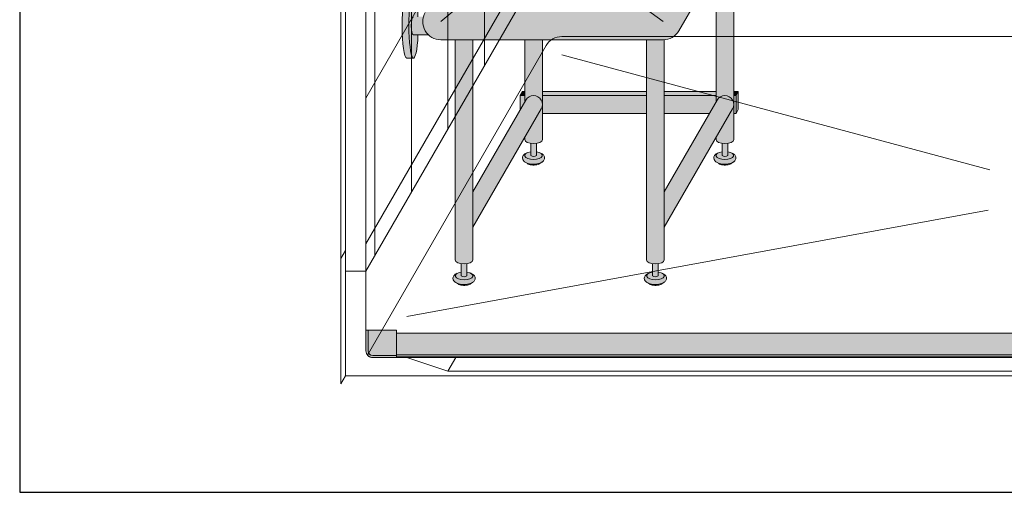
# Model space of a CAD drawing. Units: inches. Extents: x 2 to 891, y -14 to 291.
# Drawn here: x 278 to 332, y 163 to 189 of the extents above; entities that cross this region are included whole.
import ezdxf

# ---------------------------------------------------------------- set-up
doc = ezdxf.new("R2010")
doc.units = ezdxf.units.IN
doc.header["$LTSCALE"] = 0.375
doc.header["$MEASUREMENT"] = 0
doc.layers.add('FILL1', color=254, linetype='Continuous')
doc.layers.add('OBJECT', color=7, linetype='Continuous', lineweight=0)
doc.layers.add('Seat Fill Top', color=7, linetype='Continuous', true_color=0xffffff)
doc.layers.add('VPORT', color=5, linetype='Continuous', lineweight=30, plot=False)

# ---------------------------------------------------------------- blocks, each defined once
blk = doc.blocks.new('perspassembly')
at = {"layer": 'OBJECT', "lineweight": 0}
for p, q in [((-32.5702999999985, 34.24754533360016), (-32.5702999999985, -41.00245466639984)), ((-34.5702999999985, 30.7834437184624), (-34.5702999999985, -44.4665562815376)), ((-36.5702999999985, 27.31934210332464), (-36.5702999999985, -47.93065789667536)), ((-38.5702999999985, 23.85524048818689), (-38.5702999999985, -51.39475951181311)), ((-40.44529999999872, 23.55620238250935), (-40.4452999999985, -51.56879761748826)), ((-40.1952999999985, 22.98921508440242), (-40.19529999999963, -52.26078491559758)), ((-39.0702999999985, 22.98921508440242), (-39.0702999999985, -52.26078491559758)), ((-29.18373466101381, -25.63675143612636), (-39.07029999999934, -42.76078491559838)), ((-29.18373466101368, -33.6367514361264), (-39.0702999999992, -50.76078491559842)), ((-29.18373466101298, -35.13675143612556), (-39.0702999999985, -52.26078491559758)), ((-27.9060503222554, -39.38675143612544), (-28.31770925722844, -39.38675143612544)), ((-27.90605032225585, -39.38675143612544), (27.90605032225767, -39.38675143612635)), ((-29.18373466101298, -39.88675143612544), (-38.98865864787076, -56.86937794571359)), ((-28.31770925722844, -40.38675143612544), (-4.828077301714529, -46.71091201078752)), ((-36.82029999999872, -54.76078491559723), (-4.918041986755497, -48.9123740772992)), ((-40.19529999999941, -51.13578491559758), (-40.4452999999985, -51.56879761748894)), ((-40.19529999999941, -51.13578491559758), (-40.4452999999985, -51.56879761748894)), ((-40.4452999999985, -51.56879761748894), (-40.44529999999929, -58.44379761748878)), ((-40.1952999999985, -52.26078491559758), (-39.0702999999985, -52.26078491559758)), ((-40.1952999999985, -52.26078491559758), (-39.0702999999985, -52.26078491559758)), ((-40.19529999999963, -52.26078491559758), (-40.1952999999999, -58.01078491559691)), ((-39.0702999999985, -52.26078491559758), (-39.07029999999916, -56.63578491559717)), ((38.69530000000142, -57.01078491559736), (-38.69529999999916, -57.01078491559723)), ((-36.82029999999872, -57.01078491559723), (-34.57029999999872, -57.76078491559746)), ((-34.13728729810623, -57.01078491559723), (-34.57029999999872, -57.76078491559746)), ((34.57030000000054, -57.76078491559746), (-34.57029999999872, -57.76078491559746)), ((-40.19530000000009, -58.01078491559723), (-40.44529999999918, -58.44379761748859)), ((40.19530000000213, -58.01078491559769), (-40.19530000000009, -58.01078491559758))]:
    blk.add_line(p, q, dxfattribs=at)
for centre, radius, start, end in [((-28.31770925722851, -40.3867514361254), 0.9999999999999998, 90, 150.0000000000027), ((-38.69529999999916, -56.63578491559723), 0.375, 179.9999999999914, 269.9999999999999)]:
    blk.add_arc(centre, radius, start, end, dxfattribs=at)
blk = doc.blocks.new('SE2216PDS-ISO')
at = {"layer": 'FILL1'}
for points in [[(15.89041358368138, 15.81019075911805), (14.91982534838542, 14.12908262235668), (14.9198253483861, 6.679351525348171), (14.98484243184442, 6.791964417257578, -0.7673269879727713), (15.89041358368161, 6.549317358432933)], [(4.4209560222472, 7.265823709379607), (4.295956022246518, 7.265823709379664), (4.170956022246745, 7.049317358432905), (4.420956022247655, 7.049317358432933)], [(4.420956022247427, 7.049317358432962), (4.170956022246518, 7.049317358432877), (4.170956022245836, 6.246338823451612), (4.420956022247655, 6.679351525346892)], [(11.10732506858873, 7.049317358433342), (11.10732506858872, 7.265823709379705), (5.391544257543618, 7.265823709379635), (5.391544257543845, 7.049317358433019)], [(11.10732506858874, 6.049317358432694), (11.10732506858873, 7.049317358433353), (5.391544257543845, 7.049317358432962), (5.391544257544073, 6.049317358432763)], [(16.14041358368184, 7.265823709379692), (15.89041358368161, 7.265823709379664), (15.89041358368138, 7.049317358433559), (16.01541358368184, 7.049317358433587)], [(16.01541358368161, 7.049317358433559), (15.89041358368161, 7.049317358433587), (15.89041358368161, 6.049317358432734), (16.01541358368252, 6.049317358432734)], [(16.14041358368161, 7.265823709379436), (16.01541358368184, 7.049317358433843), (16.01541358368252, 6.049317358432535), (16.14041358368275, 6.265823709379976)]]:
    blk.add_hatch(color=256, dxfattribs=at).paths.add_polyline_path(points)
h = blk.add_hatch(color=256, dxfattribs=at)
edge = h.paths.add_edge_path()
edge.add_ellipse((-1.680075005303163, 10.86550317745104), major_axis=(1.321484433097939e-13, 1.768135199389591), ratio=0.1443373787751884, start_angle=-2.1373125491663814e-11, end_angle=179.9999999999786, ccw=False)
edge.add_line((-1.680075005298388, 12.63363837684346), (-2.0550750053043, 12.63363837684346))
edge.add_ellipse((-2.055075005303163, 10.86550317745104), major_axis=(-5.351352865052104e-14, 1.768135199393043), ratio=0.1443373787749066, start_angle=-1.190799672739941e-11, end_angle=179.9999999999881)
edge.add_line((-2.055075005302708, 9.097367978057715), (-1.680075005297251, 9.097367978057743))
h = blk.add_hatch(color=256, dxfattribs=at)
edge = h.paths.add_edge_path()
edge.add_ellipse((-1.680075005303163, 10.86550317745104), major_axis=(1.321484433097939e-13, 1.768135199389591), ratio=0.1443373787751884, start_angle=-73.57357859654923, end_angle=-2.137332745943483e-11)
edge.add_ellipse((-1.680075005303163, 10.86550317745104), major_axis=(1.321484433097939e-13, 1.768135199389591), ratio=0.1443373787751884, start_angle=-2.137332745943483e-11, end_angle=179.9999999999786)
edge.add_ellipse((-1.680075005303163, 10.86550317745104), major_axis=(1.321484433097939e-13, 1.768135199389591), ratio=0.1443373787751884, start_angle=179.9999999999786, end_angle=253.573578596428)
edge.add_line((-1.435283658364281, 10.36550317744922), (-1.680075005301571, 10.36550317744922))
edge.add_ellipse((-1.680075005302253, 10.86550317744922), major_axis=(7.322698331760717e-14, 0.5), ratio=0.250000000001819, start_angle=3.370814738445915e-11, end_angle=180.0000000000337, ccw=False)
edge.add_line((-1.680075005302253, 11.36550317744922), (-1.435283658364053, 11.3655031774492))
h = blk.add_hatch(color=256, dxfattribs=at)
edge = h.paths.add_edge_path()
edge.add_line((-1.138364838399323, 11.3655031774492), (-1.680075005302253, 11.3655031774492))
edge.add_ellipse((-1.680075005302253, 10.86550317744922), major_axis=(7.322698331760717e-14, 0.5), ratio=0.250000000001819, start_angle=3.363754631115815e-11, end_angle=180.0000000000336)
edge.add_line((-1.680075005302253, 10.36550317744922), (-0.8525930890661151, 10.36550317744922))
edge.add_arc((-0.174199332329092, 11.10020169440719), 0.9999999999999932, 164.6151322664299, 227.2817473192006, ccw=False)
h = blk.add_hatch(color=256, dxfattribs=at)
edge = h.paths.add_edge_path()
edge.add_line((1.579043977748459, 10.10020169440724), (0.6084557424527226, 10.10020169440719))
edge.add_line((0.6084557424527226, 10.10020169440719), (0.6084557424536321, -1.983403969827041))
edge.add_ellipse((1.093749860100932, -1.983403969827524), major_axis=(-0.4852941176477543, 5.175304621325505e-14), ratio=0.446134298914566, start_angle=1.368910734901898e-11, end_angle=71.21791428946233)
edge.add_ellipse((1.093749860100932, -1.983403969827524), major_axis=(-0.4852941176477543, 5.175304621325505e-14), ratio=0.446134298914566, start_angle=71.21791428946233, end_angle=108.782085710543)
edge.add_ellipse((1.093749860100932, -1.983403969827524), major_axis=(-0.4852941176477543, 5.175304621325505e-14), ratio=0.446134298914566, start_angle=108.782085710543, end_angle=180.0000000000137)
edge.add_line((1.579043977748459, -1.983403969828348), (1.579043977748459, 10.10020169440724))
h = blk.add_hatch(color=256, dxfattribs=at)
edge = h.paths.add_edge_path()
edge.add_line((5.391544257543153, 10.10020169440757), (4.420956022247428, 10.1002016944075))
edge.add_line((4.420956022247428, 10.1002016944075), (4.420956022247427, 6.679351525346153))
edge.add_line((4.420956022247427, 6.679351525346153), (4.485973105706197, 6.791964417256981))
edge.add_arc((4.906250139895164, 6.549317358429271), 0.4852941176486815, 4.0881786844693124e-10, 149.9999999995407, ccw=False)
edge.add_line((5.391544257543845, 6.549317358432734), (5.391544257543153, 10.10020169440757))
h = blk.add_hatch(color=256, dxfattribs=at)
edge = h.paths.add_edge_path()
edge.add_arc((12.01639959091208, 11.1002016944081), 0.9999999999999934, 269.9999999999479, 273.5267026613346, ccw=False)
edge.add_line((12.01639959091117, 10.1002016944081), (11.10732506858844, 10.10020169440801))
edge.add_line((11.10732506858844, 10.10020169440801), (11.1073250685889, -1.983403969827638))
edge.add_ellipse((11.59261918623665, -1.983403969827496), major_axis=(-0.4852941176477543, 5.175304621325505e-14), ratio=0.446134298914566, start_angle=1.368910734901898e-11, end_angle=71.21791428946233)
edge.add_ellipse((11.59261918623665, -1.983403969827496), major_axis=(-0.4852941176477543, 5.175304621325505e-14), ratio=0.446134298914566, start_angle=71.21791428946233, end_angle=108.782085710543)
edge.add_ellipse((11.59261918623665, -1.983403969827496), major_axis=(-0.4852941176477543, 5.175304621325505e-14), ratio=0.446134298914566, start_angle=108.782085710543, end_angle=180.0000000000137)
edge.add_line((12.07791330388418, -1.983403969826956), (12.07791330388349, 10.10209545601637))
h = blk.add_hatch(color=256, dxfattribs=at)
h.paths.add_polyline_path([(15.82539650022534, 6.306670299608715, 1), (14.98484243184419, 6.791964417257237), (12.07791330388413, 1.757015473632123), (12.07791330388427, -0.1841609969652584)])
h.paths.add_polyline_path([(14.9198253483861, 6.679351525347966), (14.91982534838607, 7.049317358433531), (12.07791330388373, 7.049317358433371), (12.0779133038838, 6.049317358432794), (14.55607495251867, 6.049317358432735)])
h.paths.add_polyline_path([(14.91982534838605, 7.265823709379662), (12.07791330388371, 7.265823709379559), (12.07791330388373, 7.04931735843337), (14.91982534838607, 7.049317358433529)])
h.paths.add_polyline_path([(5.326527174087577, 6.306670299608971, 1), (4.485973105706424, 6.791964417257237), (1.579043977748686, 1.757015473633641), (1.579043977748686, -0.1841609969628248)])
h = blk.add_hatch(color=256, dxfattribs=at)
edge = h.paths.add_edge_path()
edge.add_arc((4.906250139895182, 6.549317358430574), 0.485294117648725, -30.00000000013108, 2.887077243940439e-10, ccw=False)
edge.add_line((5.32652717408553, 6.306670299605276), (4.420956022248564, 4.738175054754141))
edge.add_line((4.420956022248564, 4.738175054754141), (4.420956022248792, 4.620040218651429))
edge.add_ellipse((4.906250139896319, 4.620040218652083), major_axis=(-0.4852941176477543, 5.175304621325505e-14), ratio=0.446134298914566, start_angle=1.368910734901898e-11, end_angle=71.21791428946233)
edge.add_ellipse((4.906250139896319, 4.620040218652083), major_axis=(-0.4852941176477543, 5.175304621325505e-14), ratio=0.446134298914566, start_angle=71.21791428946233, end_angle=108.782085710543)
edge.add_ellipse((4.906250139896319, 4.620040218652083), major_axis=(-0.4852941176477543, 5.175304621325505e-14), ratio=0.446134298914566, start_angle=108.782085710543, end_angle=180.0000000000137)
edge.add_line((5.3915442575443, 4.62004021865285), (5.391544257543845, 6.549317358433019))
h = blk.add_hatch(color=256, dxfattribs=at)
edge = h.paths.add_edge_path()
edge.add_arc((15.40511946603272, 6.549317358430461), 0.485294117648725, -30.000000000063608, 2.9189095585024916e-10, ccw=False)
edge.add_line((15.82539650022352, 6.30667029960556), (14.9198253483861, 4.738175054754624))
edge.add_line((14.9198253483861, 4.738175054754624), (14.9198253483861, 4.620040218651372))
edge.add_ellipse((15.40511946603386, 4.620040218652083), major_axis=(-0.4852941176477543, 5.175304621325505e-14), ratio=0.446134298914566, start_angle=1.368910734901898e-11, end_angle=71.21791428946233)
edge.add_ellipse((15.40511946603386, 4.620040218652083), major_axis=(-0.4852941176477543, 5.175304621325505e-14), ratio=0.446134298914566, start_angle=71.21791428946233, end_angle=108.782085710543)
edge.add_ellipse((15.40511946603386, 4.620040218652083), major_axis=(-0.4852941176477543, 5.175304621325505e-14), ratio=0.446134298914566, start_angle=108.782085710543, end_angle=180.0000000000137)
edge.add_line((15.89041358368161, 4.620040218652822), (15.89041358368161, 6.549317358432933))
h = blk.add_hatch(color=256, dxfattribs=at)
edge = h.paths.add_edge_path()
edge.add_ellipse((4.906250139896319, 4.620040218652083), major_axis=(-0.4852941176477543, 5.175304621325505e-14), ratio=0.446134298914566, start_angle=71.21791428946233, end_angle=108.78208571054299, ccw=False)
edge.add_line((4.750000139896319, 4.415062836414638), (4.750000139896319, 3.751722094241746))
edge.add_arc((4.906250139896319, 3.961616098798988), 0.2616668791594961, 233.3351418275901, 306.6648581724099)
edge.add_line((5.062500139896319, 3.751722094241746), (5.062500139896546, 4.415062836414581))
h = blk.add_hatch(color=256, dxfattribs=at)
edge = h.paths.add_edge_path()
edge.add_ellipse((15.40511946603386, 4.620040218652083), major_axis=(-0.4852941176477543, 5.175304621325505e-14), ratio=0.446134298914566, start_angle=71.21791428946233, end_angle=108.78208571054299, ccw=False)
edge.add_line((15.24886946603408, 4.415062836414581), (15.24886946603386, 3.751722094241746))
edge.add_arc((15.40511946603386, 3.961616098798988), 0.2616668791594961, 233.3351418275901, 306.6648581724099)
edge.add_line((15.56136946603386, 3.751722094241746), (15.56136946603363, 4.415062836414553))
h = blk.add_hatch(color=256, dxfattribs=at)
edge = h.paths.add_edge_path()
edge.add_spline(control_points=[(5.386721943537513, 3.394439384207335), (5.422540802515758, 3.419348421563729), (5.454270535279083, 3.449221616158145), (5.505836735185429, 3.530099929807836), (5.521475007075995, 3.585962088475288), (5.508416667727605, 3.694298511825668), (5.482011238350996, 3.742014819630658), (5.405651847857943, 3.826187098255065), (5.350907856857365, 3.859512491367628), (5.286935088472664, 3.886593117127308), (5.284849481066548, 3.887463595251592), (5.282755057772764, 3.888325493380695)], knot_values=[2.315626468868737, 2.315626468868737, 2.315626468868737, 2.315626468868737, 2.60722743622083, 2.60722743622083, 2.938076511996497, 2.938076511996497, 3.268925587772164, 3.268925587772164, 3.695991378786112, 3.695991378786112, 3.710319608146761, 3.710319608146761, 3.710319608146761, 3.710319608146761], degree=3, periodic=0)
edge.add_ellipse((4.906250139895409, 3.751722094241803), major_axis=(0.4852941176478437, 1.166746430055738e-14), ratio=0.4461342989144839, start_angle=140.4923766182403, end_angle=399.11980900786546, ccw=False)
edge.add_spline(control_points=[(4.531826343360652, 3.889459295478492), (4.493635243405723, 3.873876073913255), (4.45821764185769, 3.855208712401168), (4.39134241849354, 3.808664661142291), (4.360100493599592, 3.779658115412236), (4.312002405529373, 3.706420069007681), (4.295956022249474, 3.66073413531031), (4.295956022249474, 3.613545892412947), (4.295956022249474, 3.559649899935341), (4.316922912869476, 3.508320526211879), (4.384163553468742, 3.419446608390519), (4.433972366304832, 3.384451348916162), (4.568633046670247, 3.317809675078667), (4.661765710281205, 3.293168169568919), (4.869363223185818, 3.267473853492209), (4.984416331121455, 3.269360310351448), (5.197048134609421, 3.303569089130708), (5.29409538809853, 3.334671738969451), (5.3770057680257, 3.387824037517834), (5.38190089485045, 3.391086745813272), (5.386721943537513, 3.394439384207335)], knot_values=[3.71031960814676, 3.71031960814676, 3.71031960814676, 3.71031960814676, 3.970818651898325, 3.970818651898325, 4.25583431994044, 4.25583431994044, 4.540849987982556, 4.540849987982556, 4.540849987982556, 4.866380275986973, 4.866380275986973, 5.274487234874363, 5.274487234874363, 5.841024801906941, 5.841024801906941, 6.457746190249374, 6.457746190249374, 7.074467578591808, 7.074467578591808, 7.113715687015382, 7.113715687015382, 7.113715687015382, 7.113715687015382], degree=3, periodic=0)
h = blk.add_hatch(color=256, dxfattribs=at)
edge = h.paths.add_edge_path()
edge.add_ellipse((4.906250139895409, 3.751722094241803), major_axis=(0.4852941176478437, 1.166746430055738e-14), ratio=0.4461342989144839, start_angle=140.4923766182403, end_angle=399.1198090078655)
edge.add_ellipse((4.906250139895409, 3.751722094241803), major_axis=(0.4852941176478437, 1.166746430055738e-14), ratio=0.4461342989144839, start_angle=399.1198090078655, end_angle=431.2179142893494)
edge.add_line((5.062500139896319, 3.956699476479248), (5.062500139896319, 3.751722094241746))
edge.add_arc((4.906250139896319, 3.961616098798988), 0.2616668791594961, 233.33514182759012, 306.6648581724099, ccw=False)
edge.add_line((4.750000139896319, 3.751722094241746), (4.750000139896091, 3.956699476479418))
edge.add_ellipse((4.906250139895409, 3.751722094241803), major_axis=(0.4852941176478437, 1.166746430055738e-14), ratio=0.4461342989144839, start_angle=108.7820857104225, end_angle=140.4923766182403)
h = blk.add_hatch(color=256, dxfattribs=at)
edge = h.paths.add_edge_path()
edge.add_spline(control_points=[(15.88559126967505, 3.394439384207335), (15.9214101286533, 3.419348421563729), (15.95313986141685, 3.449221616158145), (16.00470606132297, 3.530099929807836), (16.02034433321353, 3.585962088475288), (16.00728599386514, 3.694298511825668), (15.98088056448853, 3.742014819630658), (15.90452117399548, 3.826187098255065), (15.8497771829949, 3.859512491367628), (15.7858044146102, 3.886593117127308), (15.78371880720409, 3.887463595251592), (15.7816243839103, 3.888325493380695)], knot_values=[2.315626468868737, 2.315626468868737, 2.315626468868737, 2.315626468868737, 2.60722743622083, 2.60722743622083, 2.938076511996497, 2.938076511996497, 3.268925587772164, 3.268925587772164, 3.695991378786112, 3.695991378786112, 3.710319608146761, 3.710319608146761, 3.710319608146761, 3.710319608146761], degree=3, periodic=0)
edge.add_ellipse((15.40511946603295, 3.751722094241803), major_axis=(0.4852941176478437, 1.166746430055738e-14), ratio=0.4461342989144839, start_angle=140.4923766182403, end_angle=399.11980900786546, ccw=False)
edge.add_spline(control_points=[(15.03069566949819, 3.889459295478492), (14.99250456954326, 3.873876073913255), (14.95708696799523, 3.855208712401168), (14.89021174463108, 3.808664661142291), (14.85896981973713, 3.779658115412236), (14.81087173166691, 3.706420069007681), (14.79482534838701, 3.66073413531031), (14.79482534838701, 3.613545892412947), (14.79482534838701, 3.559649899935341), (14.81579223900701, 3.508320526211879), (14.88303287960628, 3.419446608390519), (14.93284169244237, 3.384451348916162), (15.06750237280778, 3.317809675078667), (15.16063503641874, 3.293168169568919), (15.36823254932336, 3.267473853492209), (15.48328565725899, 3.269360310351448), (15.69591746074696, 3.303569089130708), (15.79296471423607, 3.334671738969451), (15.87587509416324, 3.387824037517834), (15.88077022098799, 3.391086745813272), (15.88559126967505, 3.394439384207335)], knot_values=[3.71031960814676, 3.71031960814676, 3.71031960814676, 3.71031960814676, 3.970818651898325, 3.970818651898325, 4.25583431994044, 4.25583431994044, 4.540849987982556, 4.540849987982556, 4.540849987982556, 4.866380275986973, 4.866380275986973, 5.274487234874363, 5.274487234874363, 5.841024801906941, 5.841024801906941, 6.457746190249374, 6.457746190249374, 7.074467578591808, 7.074467578591808, 7.113715687015382, 7.113715687015382, 7.113715687015382, 7.113715687015382], degree=3, periodic=0)
h = blk.add_hatch(color=256, dxfattribs=at)
edge = h.paths.add_edge_path()
edge.add_ellipse((15.40511946603295, 3.751722094241803), major_axis=(0.4852941176478437, 1.166746430055738e-14), ratio=0.4461342989144839, start_angle=140.4923766182403, end_angle=399.1198090078655)
edge.add_ellipse((15.40511946603295, 3.751722094241803), major_axis=(0.4852941176478437, 1.166746430055738e-14), ratio=0.4461342989144839, start_angle=399.1198090078655, end_angle=431.2179142893494)
edge.add_line((15.56136946603408, 3.956699476479077), (15.56136946603386, 3.751722094241746))
edge.add_arc((15.40511946603386, 3.961616098798988), 0.2616668791594961, 233.33514182759012, 306.6648581724099, ccw=False)
edge.add_line((15.24886946603386, 3.751722094241746), (15.24886946603386, 3.956699476479447))
edge.add_ellipse((15.40511946603295, 3.751722094241803), major_axis=(0.4852941176478437, 1.166746430055738e-14), ratio=0.4461342989144839, start_angle=108.7820857104225, end_angle=140.4923766182403)
h = blk.add_hatch(color=256, dxfattribs=at)
edge = h.paths.add_edge_path()
edge.add_spline(control_points=[(4.573024636583003, 3.301722094241786), (4.59235283140163, 3.288097026181095), (4.624722624285031, 3.27077804222596), (4.741485984359432, 3.233008800145956), (4.844998373182651, 3.219234797854813), (5.045308961038362, 3.225928396829165), (5.141807012202779, 3.246756169187751), (5.224520730296835, 3.283032961919606), (5.241483958330836, 3.293115329971574), (5.253395733927508, 3.301722094241757)], knot_values=[3.689963567044109, 3.689963567044109, 3.689963567044109, 3.689963567044109, 4.083871524789836, 4.083871524789836, 4.785972266754666, 4.785972266754666, 5.488073008719497, 5.488073008719497, 5.733635841197708, 5.733635841197708, 5.733635841197708, 5.733635841197708], degree=3, periodic=0)
edge.add_line((5.253395733926826, 3.301722094241843), (5.386721943469983, 3.394439384208187))
edge.add_spline(control_points=[(5.386721943468618, 3.394439384206994), (5.381900894781783, 3.391086745813073), (5.377005767957034, 3.387824037517749), (5.294095388029863, 3.334671738969451), (5.197048134540754, 3.303569089130708), (4.984416331052788, 3.269360310351448), (4.869363223117151, 3.267473853492209), (4.661765710212538, 3.293168169568919), (4.56863304660158, 3.317809675078667), (4.474276285252589, 3.364505507129326), (4.458729547961074, 3.373040924490642), (4.443852997546063, 3.382323722089343)], knot_values=[3.7103196081481, 3.7103196081481, 3.7103196081481, 3.7103196081481, 3.749567716570335, 3.749567716570335, 4.366289104912768, 4.366289104912768, 4.983010493255201, 4.983010493255201, 5.549548060287779, 5.549548060287779, 5.665944076262452, 5.665944076262452, 5.665944076262452, 5.665944076262452], degree=3, periodic=0)
edge.add_line((4.443852997545836, 3.382323722090252), (4.573024635066421, 3.301722095164411))
h = blk.add_hatch(color=256, dxfattribs=at)
edge = h.paths.add_edge_path()
edge.add_spline(control_points=[(15.07189396272054, 3.301722094241786), (15.09122215753917, 3.288097026181095), (15.12359195042257, 3.27077804222596), (15.24035531049697, 3.233008800145956), (15.34386769932019, 3.219234797854813), (15.5441782871759, 3.225928396829165), (15.64067633834032, 3.246756169187751), (15.72339005643437, 3.283032961919606), (15.74035328446837, 3.293115329971574), (15.75226506006505, 3.301722094241757)], knot_values=[3.689963567044109, 3.689963567044109, 3.689963567044109, 3.689963567044109, 4.083871524789836, 4.083871524789836, 4.785972266754666, 4.785972266754666, 5.488073008719497, 5.488073008719497, 5.733635841197708, 5.733635841197708, 5.733635841197708, 5.733635841197708], degree=3, periodic=0)
edge.add_line((15.75226506006436, 3.301722094241843), (15.88559126960752, 3.394439384208187))
edge.add_spline(control_points=[(15.88559126960616, 3.394439384206994), (15.88077022091932, 3.391086745813073), (15.87587509409457, 3.387824037517749), (15.7929647141674, 3.334671738969451), (15.69591746067829, 3.303569089130708), (15.48328565719033, 3.269360310351448), (15.36823254925469, 3.267473853492209), (15.16063503635008, 3.293168169568919), (15.06750237273912, 3.317809675078667), (14.97314561139013, 3.364505507129326), (14.95759887409861, 3.373040924490642), (14.9427223236836, 3.382323722089343)], knot_values=[3.7103196081481, 3.7103196081481, 3.7103196081481, 3.7103196081481, 3.749567716570335, 3.749567716570335, 4.366289104912768, 4.366289104912768, 4.983010493255201, 4.983010493255201, 5.549548060287779, 5.549548060287779, 5.665944076262452, 5.665944076262452, 5.665944076262452, 5.665944076262452], degree=3, periodic=0)
edge.add_line((14.94272232368337, 3.382323722090252), (15.07189396120396, 3.301722095164411))
h = blk.add_hatch(color=256, dxfattribs=at)
edge = h.paths.add_edge_path()
edge.add_spline(control_points=[(1.574221663742353, -3.209004804272272), (1.610040522720372, -3.184095766915849), (1.641770255483696, -3.154222572321462), (1.693336455390043, -3.073344258671771), (1.708974727280609, -3.017482100004319), (1.695916387932218, -2.909145676653939), (1.669510958555609, -2.861429368848949), (1.593151568062556, -2.777257090224541), (1.538407577061978, -2.743931697111979), (1.474434808677277, -2.716851071352298), (1.472349201271161, -2.715980593228014), (1.470254777977377, -2.715118695098912)], knot_values=[2.315626468868737, 2.315626468868737, 2.315626468868737, 2.315626468868737, 2.60722743622083, 2.60722743622083, 2.938076511996497, 2.938076511996497, 3.268925587772164, 3.268925587772164, 3.695991378786112, 3.695991378786112, 3.710319608146761, 3.710319608146761, 3.710319608146761, 3.710319608146761], degree=3, periodic=0)
edge.add_ellipse((1.093749860100022, -2.851722094237804), major_axis=(0.4852941176478437, 1.166746430055738e-14), ratio=0.4461342989144839, start_angle=140.4923766182403, end_angle=399.11980900786546, ccw=False)
edge.add_spline(control_points=[(0.7193260635652656, -2.713984893001115), (0.6811349636103365, -2.729568114566352), (0.6457173620623031, -2.748235476078438), (0.5788421386981533, -2.794779527337315), (0.5476002138042055, -2.823786073067371), (0.4995021257339864, -2.897024119471926), (0.4834557424540868, -2.942710053169296), (0.4834557424540868, -2.989898296066659), (0.4834557424540868, -3.043794288544266), (0.5044226330740891, -3.095123662267728), (0.5716632736733551, -3.183997580089088), (0.6214720865094456, -3.218992839563445), (0.7561327668748596, -3.285634513400939), (0.8492654304858185, -3.310276018910688), (1.056862943390431, -3.335970334987397), (1.171916051326068, -3.334083878128158), (1.384547854814034, -3.299875099348899), (1.481595108303143, -3.268772449510156), (1.564505488230541, -3.215620150961772), (1.56940061505529, -3.212357442666335), (1.574221663742353, -3.209004804272272)], knot_values=[3.71031960814676, 3.71031960814676, 3.71031960814676, 3.71031960814676, 3.970818651898325, 3.970818651898325, 4.25583431994044, 4.25583431994044, 4.540849987982556, 4.540849987982556, 4.540849987982556, 4.866380275986973, 4.866380275986973, 5.274487234874363, 5.274487234874363, 5.841024801906941, 5.841024801906941, 6.457746190249374, 6.457746190249374, 7.074467578591808, 7.074467578591808, 7.113715687015382, 7.113715687015382, 7.113715687015382, 7.113715687015382], degree=3, periodic=0)
h = blk.add_hatch(color=256, dxfattribs=at)
edge = h.paths.add_edge_path()
edge.add_ellipse((1.093749860100022, -2.851722094237804), major_axis=(0.4852941176478437, 1.166746430055738e-14), ratio=0.4461342989144839, start_angle=140.4923766182403, end_angle=399.1198090078655)
edge.add_ellipse((1.093749860100022, -2.851722094237804), major_axis=(0.4852941176478437, 1.166746430055738e-14), ratio=0.4461342989144839, start_angle=399.1198090078655, end_angle=431.2179142893494)
edge.add_line((1.249999860100704, -2.64674471200053), (1.249999860100932, -2.851722094237889))
edge.add_arc((1.093749860100932, -2.641828089680647), 0.2616668791594961, 233.33514182759012, 306.6648581724099, ccw=False)
edge.add_line((0.9374998601009317, -2.851722094237889), (0.9374998601013864, -2.646744712000103))
edge.add_ellipse((1.093749860100022, -2.851722094237804), major_axis=(0.4852941176478437, 1.166746430055738e-14), ratio=0.4461342989144839, start_angle=108.7820857104225, end_angle=140.4923766182403)
h = blk.add_hatch(color=256, dxfattribs=at)
edge = h.paths.add_edge_path()
edge.add_ellipse((1.093749860100932, -1.983403969827524), major_axis=(-0.4852941176477543, 5.175304621325505e-14), ratio=0.446134298914566, start_angle=71.21791428946233, end_angle=108.78208571054299, ccw=False)
edge.add_line((0.9374998601009317, -2.188381352064997), (0.9374998601009317, -2.851722094237889))
edge.add_arc((1.093749860100932, -2.641828089680647), 0.2616668791594961, 233.3351418275901, 306.6648581724099)
edge.add_line((1.249999860100932, -2.851722094237889), (1.249999860100932, -2.188381352064997))
h = blk.add_hatch(color=256, dxfattribs=at)
edge = h.paths.add_edge_path()
edge.add_spline(control_points=[(12.07309098987762, -3.209004804272244), (12.10890984885586, -3.184095766915849), (12.14063958161941, -3.154222572321434), (12.19220578152576, -3.073344258671742), (12.20784405341633, -3.01748210000429), (12.19478571406794, -2.90914567665391), (12.16838028469133, -2.861429368848921), (12.09202089419827, -2.777257090224513), (12.0372769031977, -2.74393169711195), (11.973304134813, -2.71685107135227), (11.97121852740688, -2.715980593227986), (11.9691241041131, -2.715118695098884)], knot_values=[2.315626468868737, 2.315626468868737, 2.315626468868737, 2.315626468868737, 2.60722743622083, 2.60722743622083, 2.938076511996497, 2.938076511996497, 3.268925587772164, 3.268925587772164, 3.695991378786112, 3.695991378786112, 3.710319608146761, 3.710319608146761, 3.710319608146761, 3.710319608146761], degree=3, periodic=0)
edge.add_ellipse((11.59261918623574, -2.851722094237775), major_axis=(0.4852941176478437, 1.166746430055738e-14), ratio=0.4461342989144839, start_angle=140.4923766182403, end_angle=399.11980900786546, ccw=False)
edge.add_spline(control_points=[(11.21819538970098, -2.713984893001086), (11.18000428974605, -2.729568114566323), (11.14458668819802, -2.74823547607841), (11.07771146483387, -2.794779527337287), (11.04646953993992, -2.823786073067343), (10.9983714518697, -2.897024119471897), (10.98232506858981, -2.942710053169268), (10.98232506858981, -2.989898296066631), (10.98232506858981, -3.043794288544238), (11.00329195920981, -3.095123662267699), (11.07053259980907, -3.183997580089059), (11.12034141264516, -3.218992839563416), (11.25500209301058, -3.285634513400911), (11.34813475662154, -3.31027601891066), (11.55573226952615, -3.335970334987369), (11.67078537746179, -3.33408387812813), (11.88341718094975, -3.299875099348871), (11.98046443443886, -3.268772449510127), (12.06337481436603, -3.215620150961744), (12.06826994119078, -3.212357442666306), (12.07309098987762, -3.209004804272244)], knot_values=[3.71031960814676, 3.71031960814676, 3.71031960814676, 3.71031960814676, 3.970818651898325, 3.970818651898325, 4.25583431994044, 4.25583431994044, 4.540849987982556, 4.540849987982556, 4.540849987982556, 4.866380275986973, 4.866380275986973, 5.274487234874363, 5.274487234874363, 5.841024801906941, 5.841024801906941, 6.457746190249374, 6.457746190249374, 7.074467578591808, 7.074467578591808, 7.113715687015382, 7.113715687015382, 7.113715687015382, 7.113715687015382], degree=3, periodic=0)
h = blk.add_hatch(color=256, dxfattribs=at)
edge = h.paths.add_edge_path()
edge.add_ellipse((11.59261918623574, -2.851722094237775), major_axis=(0.4852941176478437, 1.166746430055738e-14), ratio=0.4461342989144839, start_angle=140.4923766182403, end_angle=399.1198090078655)
edge.add_ellipse((11.59261918623574, -2.851722094237775), major_axis=(0.4852941176478437, 1.166746430055738e-14), ratio=0.4461342989144839, start_angle=399.1198090078655, end_angle=431.2179142893494)
edge.add_line((11.74886918623665, -2.64674471200053), (11.74886918623665, -2.851722094237832))
edge.add_arc((11.59261918623665, -2.64182808968059), 0.2616668791594961, 233.33514182759012, 306.6648581724099, ccw=False)
edge.add_line((11.43636918623665, -2.851722094237832), (11.43636918623665, -2.646744712000189))
edge.add_ellipse((11.59261918623574, -2.851722094237775), major_axis=(0.4852941176478437, 1.166746430055738e-14), ratio=0.4461342989144839, start_angle=108.7820857104225, end_angle=140.4923766182403)
h = blk.add_hatch(color=256, dxfattribs=at)
edge = h.paths.add_edge_path()
edge.add_ellipse((11.59261918623665, -1.983403969827496), major_axis=(-0.4852941176477543, 5.175304621325505e-14), ratio=0.446134298914566, start_angle=71.21791428946233, end_angle=108.78208571054299, ccw=False)
edge.add_line((11.43636918623665, -2.188381352065026), (11.43636918623665, -2.851722094237832))
edge.add_arc((11.59261918623665, -2.64182808968059), 0.2616668791594961, 233.3351418275901, 306.6648581724099)
edge.add_line((11.74886918623665, -2.851722094237832), (11.74886918623688, -2.188381352064997))
h = blk.add_hatch(color=256, dxfattribs=at)
edge = h.paths.add_edge_path()
edge.add_spline(control_points=[(0.7605243567876165, -3.301722094237821), (0.7798525516062433, -3.315347162298512), (0.8122223444896441, -3.332666146253647), (0.9289857045640453, -3.37043538833365), (1.032498093387265, -3.384209390624793), (1.232808681242975, -3.377515791650442), (1.329306732407392, -3.356688019291855), (1.412020450501448, -3.320411226560001), (1.428983678535449, -3.310328858508033), (1.440895454132122, -3.301722094237849)], knot_values=[3.689963567044109, 3.689963567044109, 3.689963567044109, 3.689963567044109, 4.083871524789836, 4.083871524789836, 4.785972266754666, 4.785972266754666, 5.488073008719497, 5.488073008719497, 5.733635841197708, 5.733635841197708, 5.733635841197708, 5.733635841197708], degree=3, periodic=0)
edge.add_line((1.440895454131439, -3.301722094237764), (1.574221663674596, -3.209004804271419))
edge.add_spline(control_points=[(1.574221663673232, -3.209004804272613), (1.569400614986396, -3.212357442666534), (1.564505488161647, -3.215620150961858), (1.481595108234476, -3.268772449510156), (1.384547854745367, -3.299875099348899), (1.171916051257401, -3.334083878128158), (1.056862943321764, -3.335970334987397), (0.8492654304171516, -3.310276018910688), (0.7561327668061928, -3.285634513400939), (0.6617760054572024, -3.23893868135028), (0.6462292681656869, -3.230403263988965), (0.6313527177506764, -3.221120466390264)], knot_values=[3.7103196081481, 3.7103196081481, 3.7103196081481, 3.7103196081481, 3.749567716570335, 3.749567716570335, 4.366289104912768, 4.366289104912768, 4.983010493255201, 4.983010493255201, 5.549548060287779, 5.549548060287779, 5.665944076262452, 5.665944076262452, 5.665944076262452, 5.665944076262452], degree=3, periodic=0)
edge.add_line((0.631352717750449, -3.221120466389355), (0.7605243552710341, -3.301722093315195))
h = blk.add_hatch(color=256, dxfattribs=at)
edge = h.paths.add_edge_path()
edge.add_spline(control_points=[(11.25939368292333, -3.301722094237793), (11.27872187774196, -3.315347162298483), (11.31109167062536, -3.332666146253619), (11.42785503069976, -3.370435388333622), (11.53136741952298, -3.384209390624765), (11.73167800737869, -3.377515791650413), (11.82817605854311, -3.356688019291827), (11.91088977663717, -3.320411226559973), (11.92785300467117, -3.310328858508004), (11.93976478026784, -3.301722094237821)], knot_values=[3.689963567044109, 3.689963567044109, 3.689963567044109, 3.689963567044109, 4.083871524789836, 4.083871524789836, 4.785972266754666, 4.785972266754666, 5.488073008719497, 5.488073008719497, 5.733635841197708, 5.733635841197708, 5.733635841197708, 5.733635841197708], degree=3, periodic=0)
edge.add_line((11.93976478026716, -3.301722094237736), (12.07309098981031, -3.209004804271391))
edge.add_spline(control_points=[(12.07309098980895, -3.209004804272585), (12.06826994112211, -3.212357442666505), (12.06337481429737, -3.215620150961829), (11.98046443437019, -3.268772449510127), (11.88341718088109, -3.299875099348871), (11.67078537739312, -3.33408387812813), (11.55573226945748, -3.335970334987369), (11.34813475655287, -3.31027601891066), (11.25500209294191, -3.285634513400911), (11.16064533159292, -3.238938681350252), (11.14509859430141, -3.230403263988936), (11.13022204388639, -3.221120466390236)], knot_values=[3.7103196081481, 3.7103196081481, 3.7103196081481, 3.7103196081481, 3.749567716570335, 3.749567716570335, 4.366289104912768, 4.366289104912768, 4.983010493255201, 4.983010493255201, 5.549548060287779, 5.549548060287779, 5.665944076262452, 5.665944076262452, 5.665944076262452, 5.665944076262452], degree=3, periodic=0)
edge.add_line((11.13022204388617, -3.221120466389326), (11.25939368140675, -3.301722093315167))
at = {"layer": 'Seat Fill Top'}
blk.add_hatch(color=256, dxfattribs=at).paths.add_polyline_path([(18.54022473611549, 20.39979830559431, 0.4190193291039601), (18.15994740375061, 21.77389716219598), (16.09215536138152, 22.92299601879747, 0.1274887452358004), (15.1206592185423, 23.17479830559434), (8.30257369042295, 23.17479830559448, 0.1150254430999322), (7.418104614077382, 22.96859719426304), (5.041365870916369, 21.7966977499287, 0.1483514141651618), (4.617575005305005, 21.39979830559413), (-1.040224736113087, 11.60020169440682, 0.5773502691892972), (-0.174199332329092, 10.10020169440713), (12.01639959091117, 10.1002016944081, 0.2679491924310785), (12.88242499469554, 10.60020169440792)])
for p, q in [((18.54022473611549, 20.39979830559431), (12.88242499469554, 10.60020169440792)), ((15.89041358368161, 4.620040218652083), (15.89041358368138, 15.81019075911822)), ((14.9198253483861, 6.679351525349535), (14.91982534838542, 14.12908262235719)), ((1.86096036656463, 12.82520169440729), (-0.174199332329092, 11.10020169440713)), ((9.663697243962904, 12.82520169440786), (12.01639959091117, 11.10020169440804)), ((-1.680075005303163, 10.36550317744922), (-0.8525930890661151, 10.36550317744922)), ((-0.174199332329092, 10.10020169440713), (12.01639959091117, 10.1002016944081)), ((0.6084557424531774, -1.983403969827524), (0.60845574245295, 10.10020169440719)), ((1.579043977748686, -1.983403969827524), (1.579043977748686, 10.10020169440724)), ((4.420956022247655, 6.679351525348768), (4.420956022247517, 10.10020169440749)), ((5.391544257544073, 4.620040218652083), (5.391544257543108, 10.10020169440757)), ((11.1073250685889, -1.983403969827496), (11.10732506858867, 10.10020169440798)), ((12.0779133038844, -1.983403969827496), (12.07791330388349, 10.10209545601637)), ((-2.055075005303163, 9.097367978057715), (-1.680075005303163, 9.097367978057715)), ((4.170956022246745, 7.049317358432905), (4.295956022246745, 7.265823709379664)), ((4.170956022246745, 7.049317358432905), (4.170956022245836, 6.246338823451953)), ((4.420956022247655, 7.049317358432933), (4.170956022246745, 7.049317358432905)), ((4.420956022248564, 7.265823709379635), (4.295956022246745, 7.265823709379664)), ((11.10732506858872, 7.265823709379682), (5.391544257543163, 7.265823709379635)), ((11.10732506858873, 7.049317358433337), (5.391544257544982, 7.04931735843299)), ((14.91982534838519, 7.265823709379664), (12.07791330388371, 7.265823709379558)), ((14.9198253483861, 7.04931735843353), (12.07791330388373, 7.049317358433371)), ((16.14041358368161, 7.265823709379664), (15.89041358368252, 7.265823709379664)), ((16.01541358368161, 7.049317358433587), (15.8904135836807, 7.049317358433587)), ((16.01541358368161, 7.049317358433587), (16.14041358368161, 7.265823709379664)), ((16.01541358368252, 6.049317358432734), (16.01541358368161, 7.049317358433587)), ((16.14041358368252, 6.265823709379919), (16.14041358368161, 7.265823709379664)), ((4.485973105706424, 6.791964417257237), (1.579043977748686, 1.757015473633641)), ((14.98484243184419, 6.791964417257237), (12.07791330388412, 1.757015473632118)), ((5.326527174087577, 6.306670299608971), (1.579043977748686, -0.1841609969628251)), ((11.10732506858874, 6.049317358432711), (5.391544257544073, 6.049317358432734)), ((15.82539650022534, 6.306670299608715), (12.07791330388427, -0.18416099696526)), ((14.55607495251809, 6.049317358432734), (12.0779133038838, 6.049317358432795)), ((16.01541358368252, 6.049317358432734), (15.8904135836807, 6.049317358432763)), ((16.01541358368252, 6.049317358432734), (16.14041358368252, 6.265823709379919)), ((4.420956022248564, 4.620040218652083), (4.420956022248564, 4.738175054754681)), ((4.750000139896319, 4.415062836414581), (4.750000139896319, 3.751722094241803)), ((5.062500139896319, 3.751722094241803), (5.062500139896319, 4.415062836414581)), ((14.9198253483861, 4.620040218652083), (14.9198253483861, 4.73817505475488)), ((15.24886946603386, 4.415062836414581), (15.24886946603386, 3.751722094241803)), ((15.56136946603386, 3.751722094241803), (15.56136946603386, 4.415062836414581)), ((4.573024636602558, 3.301722094241786), (4.44385299761564, 3.382323722088973)), ((5.253395733996175, 3.301722094241757), (5.386721943541151, 3.394439384209239)), ((15.07189396274009, 3.301722094241786), (14.94272232375318, 3.382323722088973)), ((15.75226506013371, 3.301722094241757), (15.88559126967869, 3.394439384209239)), ((0.9374998601009317, -2.188381352065026), (0.9374998601009317, -2.851722094237804)), ((1.249999860100932, -2.851722094237804), (1.249999860100932, -2.188381352065026)), ((11.43636918623665, -2.188381352064997), (11.43636918623665, -2.851722094237775)), ((11.74886918623665, -2.851722094237775), (11.74886918623665, -2.188381352064997)), ((0.7605243568071707, -3.301722094237821), (0.6313527178202527, -3.221120466390634)), ((1.440895454200788, -3.301722094237849), (1.574221663745764, -3.209004804270368)), ((11.25939368294289, -3.301722094237793), (11.13022204395597, -3.221120466390605)), ((11.93976478033651, -3.301722094237821), (12.07309098988148, -3.209004804270339))]:
    blk.add_line(p, q)
for centre, radius, start, end in [((-0.174199332329092, 11.10020169440713), 1, 149.9999999999601, 270), ((12.01639959091117, 11.10020169440804), 1, 270, 329.9999999999601), ((4.906250139897228, 6.549317358432933), 0.4852941176486638, 329.9999999999601, 149.9999999999615), ((15.40511946603477, 6.549317358432933), 0.4852941176486638, 329.9999999999601, 149.9999999999615), ((4.906250139896319, 3.961616098798903), 0.261666879159392, 233.3351418275885, 306.6648581724115), ((15.40511946603386, 3.961616098798903), 0.261666879159392, 233.3351418275885, 306.6648581724115), ((1.093749860100932, -2.641828089680704), 0.261666879159392, 233.3351418275885, 306.6648581724115), ((11.59261918623665, -2.641828089680676), 0.261666879159392, 233.3351418275885, 306.6648581724115)]:
    blk.add_arc(centre, radius, start, end)
at = {"extrusion": (0, 0, -1)}
for centre, major_axis, ratio, start_param, end_param in [((-2.055075005303163, 10.86550317745104), (-5.351352865052104e-14, 1.768135199393043), 0.1443373787749066, 3.141592653590001, 6.283185307179794), ((-1.680075005303163, 10.86550317745104), (1.321484433097939e-13, 1.768135199389591), 0.1443373787751884, 1.857491464607296, 7.567286496164199), ((-1.680075005302253, 10.86550317744922), (7.322698331760717e-14, 0.5), 0.250000000001819, 3.141592653589206, 6.283185307178999), ((4.906250139896319, 4.620040218652083), (-0.4852941176477543, 5.175304621325505e-14), 0.446134298914566, 3.141592653589554, 6.283185307179347), ((15.40511946603386, 4.620040218652083), (-0.4852941176477543, 5.175304621325505e-14), 0.446134298914566, 3.141592653589554, 6.283185307179347), ((4.906250139895409, 3.751722094241803), (0.4852941176478437, 1.166746430055738e-14), 0.4461342989144839, -1.242987090752266, 4.384579744346039), ((15.40511946603295, 3.751722094241803), (0.4852941176478437, 1.166746430055738e-14), 0.4461342989144839, -1.242987090752266, 4.384579744346039), ((1.093749860100932, -1.983403969827524), (-0.4852941176477543, 5.175304621325505e-14), 0.446134298914566, 3.141592653589554, 6.283185307179347), ((11.59261918623665, -1.983403969827496), (-0.4852941176477543, 5.175304621325505e-14), 0.446134298914566, 3.141592653589554, 6.283185307179347), ((1.093749860100022, -2.851722094237804), (0.4852941176478437, 1.166746430055738e-14), 0.4461342989144839, -1.242987090752266, 4.384579744346039), ((11.59261918623574, -2.851722094237775), (0.4852941176478437, 1.166746430055738e-14), 0.4461342989144839, -1.242987090752266, 4.384579744346039)]:
    blk.add_ellipse(centre, major_axis=major_axis, ratio=ratio, start_param=start_param, end_param=end_param, dxfattribs=at)
for points, knots in [([(5.282755057772764, 3.888325493380695), (5.284849481066548, 3.887463595251592), (5.286935088472664, 3.886593117127308), (5.350907856857365, 3.859512491367628), (5.405651847857943, 3.826187098255065), (5.482011238350996, 3.742014819630658), (5.508416667727605, 3.694298511825668), (5.521475007075995, 3.585962088475288), (5.505836735185429, 3.530099929807836), (5.451019068230043, 3.444121896335975), (5.413862279052072, 3.411452059476364), (5.29409538809853, 3.334671738969451), (5.197048134609421, 3.303569089130708), (4.984416331121455, 3.269360310351448), (4.869363223185818, 3.267473853492209), (4.661765710281205, 3.293168169568919), (4.568633046670247, 3.317809675078667), (4.433972366304832, 3.384451348916162), (4.384163553468742, 3.419446608390519), (4.316922912869476, 3.508320526211879), (4.295956022249474, 3.559649899935341), (4.295956022249474, 3.613545892412947), (4.295956022249474, 3.66073413531031), (4.312002405529373, 3.706420069007681), (4.360100493599592, 3.779658115412236), (4.39134241849354, 3.808664661142291), (4.45821764185769, 3.855208712401168), (4.493635243405723, 3.873876073913255), (4.531826343360652, 3.889459295478492)], [2.315626468868737, 2.315626468868737, 2.315626468868737, 2.315626468868737, 2.329954698229385, 2.329954698229385, 2.757020489243333, 2.757020489243333, 3.087869565019, 3.087869565019, 3.418718640794668, 3.418718640794668, 3.749567716570335, 3.749567716570335, 4.366289104912768, 4.366289104912768, 4.983010493255201, 4.983010493255201, 5.549548060287779, 5.549548060287779, 5.957655019175169, 5.957655019175169, 6.283185307179586, 6.283185307179586, 6.283185307179586, 6.568200975221702, 6.568200975221702, 6.853216643263817, 6.853216643263817, 7.113715687015382, 7.113715687015382, 7.113715687015382, 7.113715687015382]), ([(15.7816243839103, 3.888325493380695), (15.78371880720409, 3.887463595251592), (15.7858044146102, 3.886593117127308), (15.8497771829949, 3.859512491367628), (15.90452117399548, 3.826187098255065), (15.98088056448853, 3.742014819630658), (16.00728599386514, 3.694298511825668), (16.02034433321353, 3.585962088475288), (16.00470606132297, 3.530099929807836), (15.94988839436758, 3.444121896335975), (15.91273160518961, 3.411452059476364), (15.79296471423607, 3.334671738969451), (15.69591746074696, 3.303569089130708), (15.48328565725899, 3.269360310351448), (15.36823254932336, 3.267473853492209), (15.16063503641874, 3.293168169568919), (15.06750237280778, 3.317809675078667), (14.93284169244237, 3.384451348916162), (14.88303287960628, 3.419446608390519), (14.81579223900701, 3.508320526211879), (14.79482534838701, 3.559649899935341), (14.79482534838701, 3.613545892412947), (14.79482534838701, 3.66073413531031), (14.81087173166691, 3.706420069007681), (14.85896981973713, 3.779658115412236), (14.89021174463108, 3.808664661142291), (14.95708696799523, 3.855208712401168), (14.99250456954326, 3.873876073913255), (15.03069566949819, 3.889459295478492)], [2.315626468868737, 2.315626468868737, 2.315626468868737, 2.315626468868737, 2.329954698229385, 2.329954698229385, 2.757020489243333, 2.757020489243333, 3.087869565019, 3.087869565019, 3.418718640794668, 3.418718640794668, 3.749567716570335, 3.749567716570335, 4.366289104912768, 4.366289104912768, 4.983010493255201, 4.983010493255201, 5.549548060287779, 5.549548060287779, 5.957655019175169, 5.957655019175169, 6.283185307179586, 6.283185307179586, 6.283185307179586, 6.568200975221702, 6.568200975221702, 6.853216643263817, 6.853216643263817, 7.113715687015382, 7.113715687015382, 7.113715687015382, 7.113715687015382]), ([(5.253395733996175, 3.301722094241757), (5.241483958399503, 3.293115329971574), (5.224520730365501, 3.283032961919606), (5.141807012271446, 3.246756169187751), (5.045308961107029, 3.225928396829165), (4.844998373251318, 3.219234797854813), (4.741485984428099, 3.233008800145956), (4.624722624353698, 3.27077804222596), (4.592352831470297, 3.288097026181095), (4.57302463665167, 3.301722094241786)], [3.689963567044108, 3.689963567044108, 3.689963567044108, 3.689963567044108, 3.93552639952232, 3.93552639952232, 4.63762714148715, 4.63762714148715, 5.339727883451981, 5.339727883451981, 5.733635841197708, 5.733635841197708, 5.733635841197708, 5.733635841197708]), ([(15.75226506013371, 3.301722094241757), (15.74035328453704, 3.293115329971574), (15.72339005650304, 3.283032961919606), (15.64067633840898, 3.246756169187751), (15.54417828724457, 3.225928396829165), (15.34386769938886, 3.219234797854813), (15.24035531056564, 3.233008800145956), (15.12359195049124, 3.27077804222596), (15.09122215760783, 3.288097026181095), (15.07189396278921, 3.301722094241786)], [3.689963567044108, 3.689963567044108, 3.689963567044108, 3.689963567044108, 3.93552639952232, 3.93552639952232, 4.63762714148715, 4.63762714148715, 5.339727883451981, 5.339727883451981, 5.733635841197708, 5.733635841197708, 5.733635841197708, 5.733635841197708]), ([(1.470254777977377, -2.715118695098912), (1.472349201271161, -2.715980593228014), (1.474434808677277, -2.716851071352298), (1.538407577061978, -2.743931697111979), (1.593151568062556, -2.777257090224541), (1.669510958555609, -2.861429368848949), (1.695916387932218, -2.909145676653939), (1.708974727280609, -3.017482100004319), (1.693336455390043, -3.073344258671771), (1.638518788434656, -3.159322292143631), (1.601361999256685, -3.191992129003243), (1.481595108303143, -3.268772449510156), (1.384547854814034, -3.299875099348899), (1.171916051326068, -3.334083878128158), (1.056862943390431, -3.335970334987397), (0.8492654304858185, -3.310276018910688), (0.7561327668748596, -3.285634513400939), (0.6214720865094456, -3.218992839563445), (0.5716632736733551, -3.183997580089088), (0.5044226330740891, -3.095123662267728), (0.4834557424540868, -3.043794288544266), (0.4834557424540868, -2.989898296066659), (0.4834557424540868, -2.942710053169296), (0.4995021257339864, -2.897024119471926), (0.5476002138042055, -2.823786073067371), (0.5788421386981533, -2.794779527337315), (0.6457173620623031, -2.748235476078438), (0.6811349636103365, -2.729568114566352), (0.7193260635652656, -2.713984893001115)], [2.315626468868737, 2.315626468868737, 2.315626468868737, 2.315626468868737, 2.329954698229385, 2.329954698229385, 2.757020489243333, 2.757020489243333, 3.087869565019, 3.087869565019, 3.418718640794668, 3.418718640794668, 3.749567716570335, 3.749567716570335, 4.366289104912768, 4.366289104912768, 4.983010493255201, 4.983010493255201, 5.549548060287779, 5.549548060287779, 5.957655019175169, 5.957655019175169, 6.283185307179586, 6.283185307179586, 6.283185307179586, 6.568200975221702, 6.568200975221702, 6.853216643263817, 6.853216643263817, 7.113715687015382, 7.113715687015382, 7.113715687015382, 7.113715687015382]), ([(11.9691241041131, -2.715118695098884), (11.97121852740688, -2.715980593227986), (11.973304134813, -2.71685107135227), (12.0372769031977, -2.74393169711195), (12.09202089419827, -2.777257090224513), (12.16838028469133, -2.861429368848921), (12.19478571406794, -2.90914567665391), (12.20784405341633, -3.01748210000429), (12.19220578152576, -3.073344258671742), (12.13738811457037, -3.159322292143603), (12.1002313253924, -3.191992129003214), (11.98046443443886, -3.268772449510127), (11.88341718094975, -3.299875099348871), (11.67078537746179, -3.33408387812813), (11.55573226952615, -3.335970334987369), (11.34813475662154, -3.31027601891066), (11.25500209301058, -3.285634513400911), (11.12034141264516, -3.218992839563416), (11.07053259980907, -3.183997580089059), (11.00329195920981, -3.095123662267699), (10.98232506858981, -3.043794288544238), (10.98232506858981, -2.989898296066631), (10.98232506858981, -2.942710053169268), (10.9983714518697, -2.897024119471897), (11.04646953993992, -2.823786073067343), (11.07771146483387, -2.794779527337287), (11.14458668819802, -2.74823547607841), (11.18000428974605, -2.729568114566323), (11.21819538970098, -2.713984893001086)], [2.315626468868737, 2.315626468868737, 2.315626468868737, 2.315626468868737, 2.329954698229385, 2.329954698229385, 2.757020489243333, 2.757020489243333, 3.087869565019, 3.087869565019, 3.418718640794668, 3.418718640794668, 3.749567716570335, 3.749567716570335, 4.366289104912768, 4.366289104912768, 4.983010493255201, 4.983010493255201, 5.549548060287779, 5.549548060287779, 5.957655019175169, 5.957655019175169, 6.283185307179586, 6.283185307179586, 6.283185307179586, 6.568200975221702, 6.568200975221702, 6.853216643263817, 6.853216643263817, 7.113715687015382, 7.113715687015382, 7.113715687015382, 7.113715687015382]), ([(1.440895454200788, -3.301722094237849), (1.428983678604116, -3.310328858508033), (1.412020450570115, -3.320411226560001), (1.329306732476059, -3.356688019291855), (1.232808681311642, -3.377515791650442), (1.032498093455931, -3.384209390624793), (0.9289857046327121, -3.37043538833365), (0.812222344558311, -3.332666146253647), (0.7798525516749102, -3.315347162298512), (0.7605243568562834, -3.301722094237821)], [3.689963567044108, 3.689963567044108, 3.689963567044108, 3.689963567044108, 3.93552639952232, 3.93552639952232, 4.63762714148715, 4.63762714148715, 5.339727883451981, 5.339727883451981, 5.733635841197708, 5.733635841197708, 5.733635841197708, 5.733635841197708]), ([(11.93976478033651, -3.301722094237821), (11.92785300473983, -3.310328858508004), (11.91088977670583, -3.320411226559973), (11.82817605861178, -3.356688019291827), (11.73167800744736, -3.377515791650413), (11.53136741959165, -3.384209390624765), (11.42785503076843, -3.370435388333622), (11.31109167069403, -3.332666146253619), (11.27872187781063, -3.315347162298483), (11.259393682992, -3.301722094237793)], [3.689963567044108, 3.689963567044108, 3.689963567044108, 3.689963567044108, 3.93552639952232, 3.93552639952232, 4.63762714148715, 4.63762714148715, 5.339727883451981, 5.339727883451981, 5.733635841197708, 5.733635841197708, 5.733635841197708, 5.733635841197708])]:
    blk.add_open_spline(points, degree=3, knots=knots)
blk = doc.blocks.new('TWS ISO 4834 S')
at = {"layer": 'FILL1'}
h = blk.add_hatch(color=256, dxfattribs=at)
h.paths.add_polyline_path([(1.31141125058906, 1.514500000000112), (-0.25, 1.514500000000112), (-0.25, 0.3750000000000284, 0.4142135623730951), (0, 0.1250000000000284), (1.31141125058906, 0.125)], flags=17)
h.paths.add_polyline_path([(1.31141125058906, 0.125), (0, 0.1250000000000284, -0.4142135623730951), (-0.25, 0.3750000000000284), (-0.25, 1.514500000000112), (-0.375, 1.514500000000112), (-0.375, 0.3750000000000284, 0.4142135623730951), (0, 2.842170943040401e-14), (1.31141125058906, 2.842170943040401e-14)])
h = blk.add_hatch(color=256, dxfattribs=at)
h.paths.add_polyline_path([(76.0791887494114, 0.1473311927337875), (76.07918874941134, 1.337331192733899), (1.31141125058906, 1.33733119273387), (1.31141125058906, 0.1473311927339012)])
h.paths.add_polyline_path([(76.07918874941134, 0.03733119273391594), (76.0791887494114, 0.1473311927337591), (1.31141125058906, 0.1473311927339012), (1.31141125058906, 0.03733119273391594)])
for p, q in [((1.31141125058906, 1.514500000000112), (-0.375, 1.514500000000112)), ((-0.375, 1.514500000000112), (-0.375, 0.3750000000000284)), ((-0.25, 1.514500000000112), (-0.25, 0.3750000000000284)), ((1.31141125058906, 8.526512829121202e-14), (1.31141125058906, 1.514500000000112)), ((1.31141125058906, 1.33733119273387), (76.07918874941134, 1.33733119273387)), ((1.31141125058906, 0.125), (0, 0.1250000000000284)), ((1.31141125058906, 2.842170943040401e-14), (0, 2.842170943040401e-14)), ((1.31141125058906, 0.1473311927339012), (76.07918874941134, 0.1473311927337875)), ((1.31141125058906, 0.03733119273391594), (76.07918874941134, 0.03733119273391594))]:
    blk.add_line(p, q)
for radius in [0.375, 0.25]:
    blk.add_arc((0, 0.3750000000000284), radius, 180, 270)

msp = doc.modelspace()

# ---------------------------------------------------------------- linework, layer by layer
at = {"layer": 'VPORT'}
msp.add_lwpolyline([(277.5806579449971, 163.2706562919036), (393.7124323446658, 163.2706562919036), (393.7124323446658, 291.4956579261786), (277.5806579449971, 291.4956579261786)], close=True, dxfattribs=at)

# ---------------------------------------------------------------- block references
at = {"layer": 'OBJECT', "lineweight": 0}
msp.add_blockref('perspassembly', (335.6465451448316, 227.6726404158681), dxfattribs=at)
at = {"layer": 'OBJECT'}
for name, p in [('SE2216PDS-ISO', (300.8708258426573, 178.0066204825041)), ('TWS ISO 4834 S', (296.9512451448324, 170.6618555002709))]:
    msp.add_blockref(name, p, dxfattribs=at)

doc.saveas('drawing.dxf')
